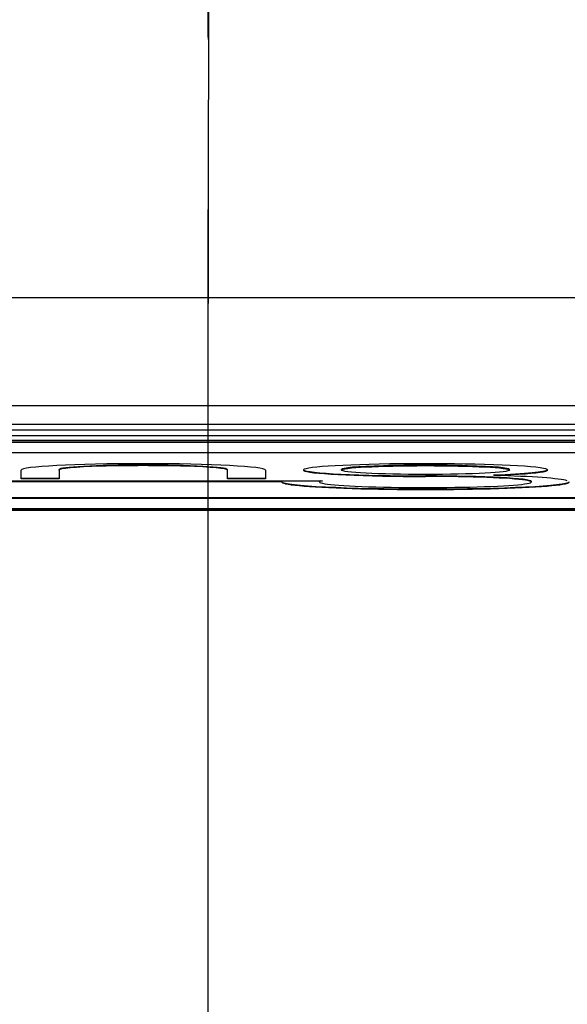
# Model space of a CAD drawing. Extents: x -973 to 1332, y -1907 to 31.
# Drawn here: x -635 to -625, y -1214 to -1195 of the extents above; entities that cross this region are included whole.
import ezdxf

# ---------------------------------------------------------------- set-up
doc = ezdxf.new("R2010")
doc.units = 0
doc.header["$MEASUREMENT"] = 0
doc.header["$PDSIZE"] = 1
doc.linetypes.add('MITTE2', pattern=[28.575, 19.05, -3.175, 3.175, -3.175])
doc.layers.get('DEFPOINTS').update_dxf_attribs({"linetype": 'CONTINUOUS'})
for name, color, linetype in [('BINNELIJN', 3, 'CONTINUOUS'), ('BUITELIJN', 1, 'CONTINUOUS'), ('CENTERLIJN', 9, 'MITTE2'), ('HELPLIJN', 4, 'CONTINUOUS'), ('MATELIJN', 6, 'CONTINUOUS')]:
    doc.layers.add(name, color=color, linetype=linetype)
doc.styles.add('FRANKE1', font='ARIAL.TTF', dxfattribs={"width": 0.9})
doc.dimstyles.new('FRANKE1', dxfattribs={"dimscale": 10, "dimtxt": 2.5, "dimasz": 3.5, "dimexe": 1, "dimexo": 2, "dimgap": 0.5, "dimtad": 1, "dimdec": 1, "dimdsep": 46, "dimtxsty": 'FRANKE1', "dimcen": 2, "dimdle": 1, "dimclrd": 256, "dimclre": 256, "dimclrt": 256, "dimadec": 0, "dimazin": 0, "dimtfac": 0.711429, "dimtdec": 1, "dimtix": 1, "dimtmove": 0, "dimatfit": 3, "dimfxl": 1, "dimtolj": 1, "dimarcsym": 0})

# ---------------------------------------------------------------- blocks, each defined once
blk = doc.blocks.new('*D100')
at = {"layer": 'DEFPOINTS', "color": 0}
for p in [(-631.579, -1200.477), (-631.582, -1587.477), (-380.56, -1587.477)]:
    blk.add_point(p, dxfattribs=at)
at = {"layer": 'MATELIJN', "lineweight": -2}
for p, q in [((-611.579, -1200.477), (-370.56, -1200.477)), ((-380.56, -1235.477), (-380.56, -1552.477)), ((-611.582, -1587.477), (-370.56, -1587.477))]:
    blk.add_line(p, q, dxfattribs=at)
at = {"layer": 'MATELIJN'}
for points in [[(-386.394, -1235.477), (-374.727, -1235.477), (-380.56, -1200.477)], [(-386.394, -1552.477), (-374.727, -1552.477), (-380.56, -1587.477)]]:
    blk.add_solid(points, dxfattribs=at)
at = {"layer": 'MATELIJN', "insert": (-398.333, -1393.977), "char_height": 25, "attachment_point": 5, "rotation": 90, "style": 'FRANKE1'}
blk.add_mtext('\\A1;387', dxfattribs=at)

msp = doc.modelspace()

# ---------------------------------------------------------------- linework, layer by layer
at = {"layer": 'BINNELIJN'}
msp.add_line((-662.082, -1200.477), (-601.082, -1200.477), dxfattribs=at)
at = {"layer": 'BUITELIJN'}
msp.add_line((-631.582, -1202.477), (-631.544, -1181.836), dxfattribs=at)
at = {"layer": 'CENTERLIJN'}
msp.add_line((-631.582, -1646.53), (-631.582, -981.107), dxfattribs=at)
at = {"layer": 'CENTERLIJN', "ltscale": 5}
msp.add_line((-631.582, -1100.477), (-631.582, -1200.477), dxfattribs=at)
at = {"layer": 'HELPLIJN'}
for p, q in [((-608.582, -1202.477), (-654.582, -1202.477)), ((-608.582, -1202.824), (-654.582, -1202.824)), ((-654.582, -1202.922), (-608.582, -1202.922)), ((-608.582, -1203.033), (-654.582, -1203.033)), ((-654.582, -1203.112), (-608.582, -1203.112)), ((-608.582, -1203.144), (-654.582, -1203.144)), ((-654.582, -1203.145), (-608.582, -1203.145)), ((-654.582, -1203.338), (-608.582, -1203.338)), ((-635.027, -1203.82), (-635.027, -1203.661)), ((-634.327, -1203.661), (-634.327, -1203.651)), ((-634.327, -1203.661), (-634.327, -1203.82)), ((-631.227, -1203.661), (-631.227, -1203.651)), ((-631.227, -1203.82), (-631.227, -1203.661)), ((-630.527, -1203.661), (-630.527, -1203.82)), ((-629.127, -1203.661), (-629.127, -1203.651)), ((-626.027, -1203.661), (-626.027, -1203.651)), ((-636.887, -1203.857), (-629.474, -1203.857)), ((-636.834, -1203.866), (-630.225, -1203.866)), ((-630.225, -1203.876), (-636.834, -1203.876)), ((-635.027, -1203.81), (-634.327, -1203.81)), ((-634.327, -1203.82), (-635.027, -1203.82)), ((-631.227, -1203.81), (-630.527, -1203.81)), ((-630.527, -1203.82), (-631.227, -1203.82)), ((-630.225, -1203.876), (-630.225, -1203.866)), ((-629.527, -1203.881), (-629.527, -1203.871)), ((-627.577, -1203.779), (-627.577, -1203.769)), ((-626.321, -1203.758), (-626.321, -1203.749)), ((-625.627, -1203.881), (-625.627, -1203.871)), ((-608.582, -1204.175), (-654.582, -1204.175)), ((-654.582, -1204.176), (-608.582, -1204.176)), ((-654.582, -1204.369), (-608.582, -1204.369)), ((-608.582, -1204.401), (-654.582, -1204.401)), ((-654.582, -1204.403), (-608.582, -1204.403))]:
    msp.add_line(p, q, dxfattribs=at)
for centre, major_axis, start_param, end_param in [((-632.777, -1203.661), (-2.25, 0), 3.141593, 6.283185), ((-627.577, -1203.661), (-2.25, 0), 2.163148, 7.853982), ((-632.777, -1203.651), (-1.55, 0), 3.141593, 6.283185), ((-632.777, -1203.661), (1.55, 0), 0, 3.141593), ((-627.577, -1203.651), (-2.25, 0), 0.042415, 1.570796), ((-627.577, -1203.651), (1.55, 0), 0, 3.141593), ((-627.577, -1203.651), (2.25, 0), 5.30474, 6.24077), ((-627.577, -1203.881), (2.65, 0), 3.107623, 6.317155), ((-627.577, -1203.871), (-2.65, 0), 0.03397, 3.107623), ((-627.577, -1203.881), (-1.95, 0), 6.050316, 10.995574), ((-627.577, -1203.871), (-1.95, 0), 6.149873, 6.283185), ((-627.577, -1203.871), (1.95, 0), 0, 1.570796), ((-627.577, -1203.881), (2.65, 0), 0.170639, 1.076923)]:
    msp.add_ellipse(centre, major_axis=major_axis, ratio=0.052336, start_param=start_param, end_param=end_param, dxfattribs=at)
msp.add_ellipse((-627.577, -1203.661), major_axis=(1.55, 0), ratio=0.052336, dxfattribs=at)

# ---------------------------------------------------------------- dimensions: what is measured, and where the dimension line sits
at = {"layer": 'MATELIJN'}
dim = msp.add_linear_dim(base=(-380.56, -1587.477), p1=(-631.579, -1200.477), p2=(-631.582, -1587.477), angle=90, dimstyle='FRANKE1', dxfattribs=at)
dim.commit()
dim.dimension.update_dxf_attribs({"geometry": '*D100', "text_midpoint": (-398.333, -1393.977)})

doc.saveas('drawing.dxf')
